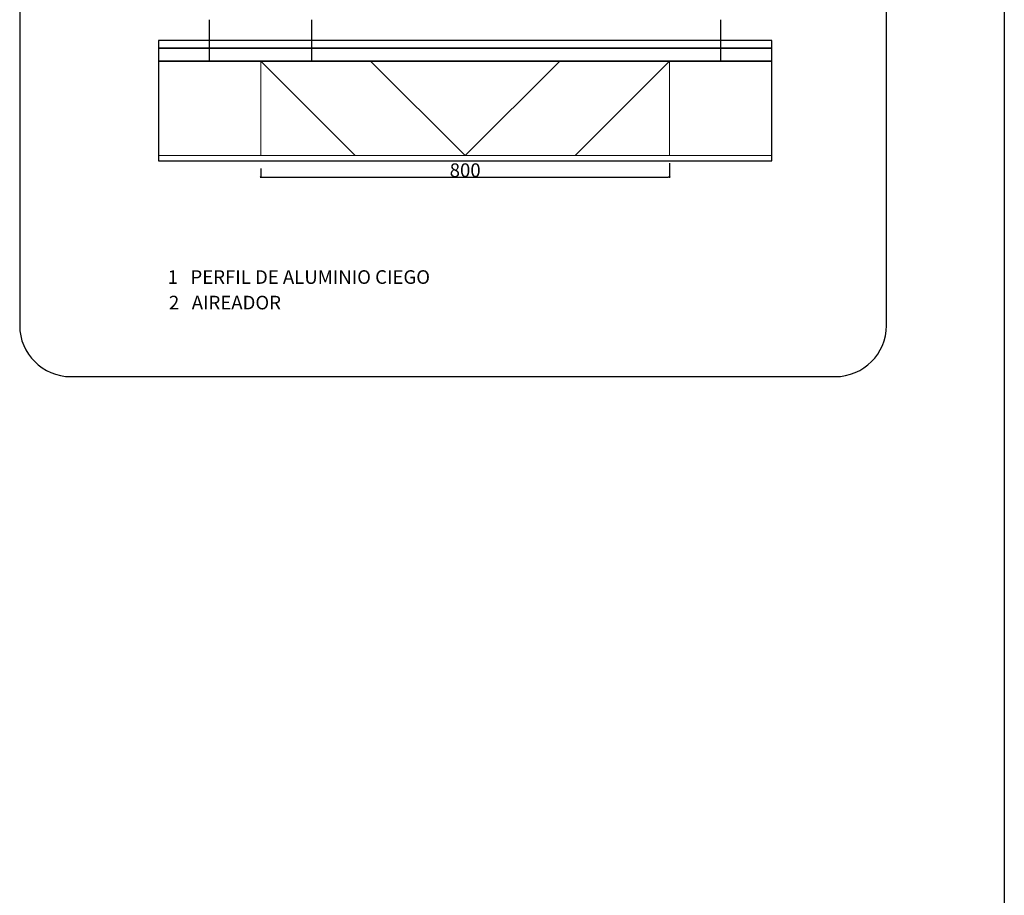
# Model space of a CAD drawing. Units: metres. Extents: x 43.4 to 93.1, y 242.5 to 271.6.
# Drawn here: x 85.9 to 93.1, y 259.7 to 266.1 of the extents above; entities that cross this region are included whole.
import ezdxf
from ezdxf.enums import TextEntityAlignment as Align

# ---------------------------------------------------------------- set-up
doc = ezdxf.new("R2010")
doc.units = ezdxf.units.M
doc.linetypes.add('DASHED', pattern=[0.75, 0.5, -0.25])
doc.layers.add('2', color=7, linetype='Continuous', lineweight=9)
for name, color, linetype in [('3', 5, 'Continuous'), ('CAJETIN', 7, 'Continuous'), ('COTA', 4, 'Continuous')]:
    doc.layers.add(name, color=color, linetype=linetype)
doc.styles.add('Air-in', font='swissl.ttf')
doc.styles.add('ESTILO2', font='ARIALBD.TTF')

# ---------------------------------------------------------------- blocks, each defined once
blk = doc.blocks.new('1301A1-EXT')
at = {"layer": 'CAJETIN', "color": 1}
blk.add_line((0, 582), (0, 0), dxfattribs=at)
at = {"layer": 'CAJETIN', "style": 'ESTILO2'}
for tag, height, p in [('PLANO', 2.8, (-82.76, 31.54)), ('Nº', 2.2, (-91.52, 17.83)), ('ESCALA', 2.2, (-121.02, 17.83)), ('CAD', 2.2, (-91.52, 4.45))]:
    blk.add_attdef(tag, text='', height=height, dxfattribs=at).set_placement(p, align=Align.CENTER)

msp = doc.modelspace()

# ---------------------------------------------------------------- linework, layer by layer
for p, q in [((85.8885, 270.2193), (85.8885, 263.8799)), ((92.2462, 263.8799), (92.2462, 270.2193)), ((87.2812, 265.82), (87.2812, 266.1238)), ((88.0312, 265.82), (88.0312, 266.1238)), ((91.0312, 265.82), (91.0312, 266.1238)), ((86.2635, 263.5049), (91.8712, 263.5049))]:
    msp.add_line(p, q)
for centre, start, end in [((86.2635, 263.8799), 180, 270), ((91.8712, 263.8799), 270, 0)]:
    msp.add_arc(centre, 0.375, start, end)
at = {"layer": '2', "linetype": 'DASHED', "ltscale": 20}
for p, q in [((87.6562, 265.82), (87.6562, 265.1263)), ((88.35, 265.1263), (87.6562, 265.82)), ((89.1562, 265.1263), (88.4625, 265.82)), ((89.1562, 265.1263), (89.85, 265.82)), ((89.9625, 265.1263), (90.6562, 265.82)), ((90.6562, 265.82), (90.6562, 265.1263)), ((86.9062, 265.1263), (91.4062, 265.1263))]:
    msp.add_line(p, q, dxfattribs=at)
at = {"layer": '3'}
for p, q in [((91.4062, 265.97), (86.9062, 265.97)), ((86.9062, 265.97), (86.9062, 265.9138)), ((91.4062, 265.9138), (91.4062, 265.97)), ((91.4062, 265.9138), (86.9062, 265.9138)), ((86.9062, 265.9138), (86.9062, 265.82)), ((86.9062, 265.9138), (91.4062, 265.9138)), ((91.4062, 265.82), (91.4062, 265.9138)), ((91.4062, 265.82), (86.9062, 265.82)), ((86.9062, 265.82), (86.9062, 265.0888)), ((86.9062, 265.82), (91.4062, 265.82)), ((91.4062, 265.0888), (91.4062, 265.82)), ((86.9062, 265.0888), (91.4062, 265.0888))]:
    msp.add_line(p, q, dxfattribs=at)
at = {"layer": 'COTA'}
for p, q in [((90.6562, 265.07), (90.6562, 264.9695)), ((87.6562, 265.0325), (87.6562, 264.9695)), ((87.6675, 264.9695), (90.645, 264.9695))]:
    msp.add_line(p, q, dxfattribs=at)
at = {"layer": 'COTA', "linetype": 'ByBlock', "lineweight": -2}
for p, q in [((87.6619, 264.9695), (87.6675, 264.9695)), ((90.6506, 264.9695), (90.645, 264.9695))]:
    msp.add_line(p, q, dxfattribs=at)
at = {"layer": 'COTA', "linetype": 'ByBlock'}
for centre, start, end in [((87.6562, 264.9695), 0, 180), ((87.6562, 264.9695), 180, 0), ((90.6562, 264.9695), 0, 180), ((90.6562, 264.9695), 180, 0)]:
    msp.add_arc(centre, 0.00281, start, end, dxfattribs=at)

# ---------------------------------------------------------------- block references
at = {"layer": 'CAJETIN', "xscale": 0.05, "yscale": 0.05, "zscale": 0.05}
msp.add_blockref('1301A1-EXT', (93.1109, 242.4808), dxfattribs=at)

# ---------------------------------------------------------------- texts
at = {"style": 'Air-in'}
for s, p in [('1   PERFIL DE ALUMINIO CIEGO', (86.9738, 264.1855)), ('2   AIREADOR', (86.9832, 263.998))]:
    msp.add_text(s, height=0.1, dxfattribs=at).set_placement(p)
at = {"layer": 'COTA', "style": 'Air-in'}
msp.add_text('800', height=0.1, dxfattribs=at).set_placement((89.1562, 264.9695), align=Align.CENTER)

doc.saveas('drawing.dxf')
